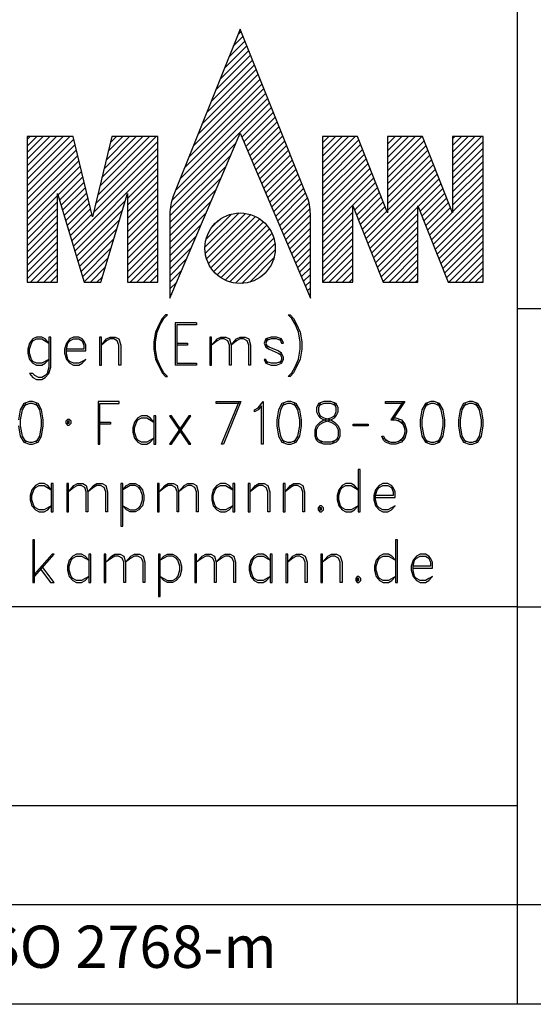
# Model space of a CAD drawing. Units: millimetres. Extents: x 72475 to 89523, y -17579 to -7783.
# Drawn here: x 82105 to 82816, y -17274 to -15912 of the extents above; entities that cross this region are included whole.
import ezdxf

# ---------------------------------------------------------------- set-up
doc = ezdxf.new("R2010")
doc.units = ezdxf.units.MM
for name, color, linetype in [('1', 7, 'Continuous'), ('102', 7, 'Continuous'), ('3', 7, 'Continuous'), ('500', 7, 'Continuous')]:
    doc.layers.add(name, color=color, linetype=linetype)
doc.styles.add('CONVERTER_13', font='txt.shx', dxfattribs={"width": 0.81})
pattern_1 = [(45, (0, 0), (-0.141421356, 0.141421356), [])]

# ---------------------------------------------------------------- blocks, each defined once
blk = doc.blocks.new('_tb_frame_A3QV', base_point=(4659.796, -171.947))
at = {"layer": '1', "color": 7, "linetype": 'Continuous'}
blk.add_line((5054.796, -171.947), (4659.796, -171.947), dxfattribs=at)
blk = doc.blocks.new('Kopf', base_point=(5012.19, -257.095))
at = {"layer": '1', "linetype": 'Continuous'}
h = blk.add_hatch(dxfattribs=at)
h.set_pattern_fill('_USER', color=2, scale=0.2, angle=45, pattern_type=0)
h.set_pattern_definition(pattern_1)
edge = h.paths.add_edge_path()
edge.add_line((4921.755, -122.04), (4918.908, -129.158))
edge.add_arc((4920.796, -129.914), 2.033, 158.1986, 180)
edge.add_line((4918.762, -129.914), (4918.762, -133.496))
edge.add_line((4918.762, -133.496), (4921.755, -126.478))
edge.add_line((4921.755, -126.478), (4924.748, -133.496))
edge.add_line((4924.748, -133.496), (4924.748, -129.914))
edge.add_arc((4922.715, -129.914), 2.033, 0.0003, 21.8011)
edge.add_line((4924.603, -129.158), (4921.755, -122.04))
h = blk.add_hatch(dxfattribs=at)
h.set_pattern_fill('_USER', color=2, scale=0.2, angle=45, pattern_type=0)
h.set_pattern_definition(pattern_1)
h.paths.add_polyline_path([(4914.64, -126.617), (4912.685, -126.617), (4912.685, -132.816), (4913.979, -132.816), (4913.979, -129.04), (4915.112, -132.816), (4915.817, -132.816), (4916.95, -129.04), (4916.95, -132.816), (4918.244, -132.816), (4918.244, -126.617), (4916.289, -126.617), (4915.464, -130.032)])
h = blk.add_hatch(dxfattribs=at)
h.set_pattern_fill('_USER', color=2, scale=0.2, angle=45, pattern_type=0)
h.set_pattern_definition(pattern_1)
h.paths.add_polyline_path([(4926.752, -126.617), (4925.266, -126.617), (4925.266, -132.816), (4926.561, -132.816), (4926.561, -129.57), (4927.847, -132.816), (4929.333, -132.816), (4929.333, -129.57), (4930.619, -132.816), (4932.105, -132.816), (4932.105, -126.617), (4930.811, -126.617), (4930.811, -129.863), (4929.525, -126.617), (4928.039, -126.617), (4928.039, -129.863)])
h = blk.add_hatch(dxfattribs=at)
h.set_pattern_fill('_USER', color=2, scale=0.2, angle=45, pattern_type=0)
h.set_pattern_definition(pattern_1)
edge = h.paths.add_edge_path()
edge.add_arc((4921.755, -131.369), 1.5, 0, 360)
at = {"layer": '1', "color": 7, "linetype": 'Continuous'}
for p, q in [((4933.572, -163.552), (4933.572, -108.552)), ((4933.572, -146.629), (4890.192, -146.629)), ((5020.052, -163.552), (4835.052, -163.552))]:
    blk.add_line(p, q, dxfattribs=at)
at = {"layer": '1', "color": 2, "linetype": 'Continuous'}
for p, q in [((4835.052, -155.091), (4933.572, -155.091)), ((5020.052, -159.321), (4835.052, -159.321))]:
    blk.add_line(p, q, dxfattribs=at)
for centre, start, end in [((4920.796, -129.914), 158.1986, 180), ((4922.715, -129.914), 0.0003, 21.8011)]:
    blk.add_arc(centre, 2.033, start, end, dxfattribs=at)
at = {"layer": '102', "color": 2, "linetype": 'Continuous'}
for p, q in [((4918.431, -134.357), (4918.299, -134.607)), ((4918.365, -134.607), (4918.51, -134.357)), ((4918.576, -134.199), (4918.431, -134.357)), ((4918.51, -134.357), (4918.655, -134.199)), ((4918.655, -134.199), (4918.576, -134.199)), ((4923.808, -134.199), (4923.887, -134.199)), ((4923.952, -134.357), (4923.808, -134.199)), ((4923.887, -134.199), (4924.031, -134.357)), ((4924.097, -134.607), (4923.952, -134.357)), ((4924.031, -134.357), (4924.163, -134.607)), ((4918.155, -134.936), (4918.076, -135.357)), ((4918.299, -134.607), (4918.155, -134.936)), ((4918.155, -135.357), (4918.22, -134.936)), ((4918.22, -134.936), (4918.365, -134.607)), ((4918.993, -134.542), (4918.993, -136.35)), ((4919.891, -134.542), (4918.993, -134.542)), ((4919.062, -134.625), (4919.062, -136.268)), ((4919.891, -134.625), (4919.062, -134.625)), ((4919.891, -134.542), (4919.891, -134.625)), ((4924.242, -134.936), (4924.097, -134.607)), ((4924.163, -134.607), (4924.308, -134.936)), ((4924.308, -135.357), (4924.242, -134.936)), ((4924.308, -134.936), (4924.387, -135.357)), ((4912.929, -135.232), (4912.777, -135.412)), ((4912.86, -135.412), (4912.929, -135.315)), ((4913.081, -135.149), (4912.929, -135.232)), ((4912.929, -135.315), (4913.081, -135.232)), ((4913.302, -135.149), (4913.081, -135.149)), ((4913.081, -135.232), (4913.302, -135.232)), ((4913.454, -135.232), (4913.302, -135.149)), ((4913.302, -135.232), (4913.605, -135.412)), ((4913.605, -135.412), (4913.454, -135.232)), ((4913.605, -135.149), (4913.605, -136.433)), ((4913.688, -135.149), (4913.605, -135.149)), ((4913.688, -136.433), (4913.688, -135.149)), ((4914.503, -135.232), (4914.351, -135.412)), ((4914.42, -135.412), (4914.503, -135.315)), ((4914.655, -135.149), (4914.503, -135.232)), ((4914.503, -135.315), (4914.655, -135.232)), ((4914.876, -135.149), (4914.655, -135.149)), ((4914.655, -135.232), (4914.876, -135.232)), ((4915.027, -135.232), (4914.876, -135.149)), ((4914.876, -135.232), (4915.027, -135.315)), ((4915.096, -135.315), (4915.027, -135.232)), ((4915.027, -135.315), (4915.096, -135.494)), ((4915.179, -135.494), (4915.096, -135.315)), ((4915.759, -135.149), (4915.759, -136.35)), ((4915.842, -135.149), (4915.759, -135.149)), ((4915.842, -136.35), (4915.842, -135.149)), ((4915.842, -135.494), (4916.063, -135.232)), ((4916.063, -135.315), (4915.842, -135.494)), ((4916.063, -135.232), (4916.215, -135.149)), ((4916.215, -135.232), (4916.063, -135.315)), ((4916.215, -135.149), (4916.436, -135.149)), ((4916.367, -135.232), (4916.215, -135.232)), ((4916.518, -135.315), (4916.367, -135.232)), ((4916.436, -135.149), (4916.587, -135.232)), ((4916.587, -135.494), (4916.518, -135.315)), ((4916.587, -135.232), (4916.67, -135.494)), ((4918.076, -135.357), (4918.076, -135.673)), ((4918.155, -135.673), (4918.155, -135.357)), ((4920.47, -135.149), (4920.47, -136.35)), ((4920.539, -135.149), (4920.47, -135.149)), ((4920.539, -136.35), (4920.539, -135.149)), ((4920.539, -135.494), (4920.774, -135.232)), ((4920.774, -135.315), (4920.539, -135.494)), ((4920.774, -135.232), (4920.926, -135.149)), ((4920.926, -135.232), (4920.774, -135.315)), ((4920.926, -135.149), (4921.147, -135.149)), ((4921.078, -135.232), (4920.926, -135.232)), ((4921.23, -135.315), (4921.078, -135.232)), ((4921.147, -135.149), (4921.299, -135.232)), ((4921.299, -135.494), (4921.23, -135.315)), ((4921.299, -135.232), (4921.368, -135.494)), ((4921.368, -135.494), (4921.602, -135.232)), ((4921.602, -135.315), (4921.368, -135.494)), ((4921.602, -135.232), (4921.754, -135.149)), ((4921.754, -135.232), (4921.602, -135.315)), ((4921.754, -135.149), (4921.975, -135.149)), ((4921.906, -135.232), (4921.754, -135.232)), ((4922.058, -135.315), (4921.906, -135.232)), ((4921.975, -135.149), (4922.127, -135.232)), ((4922.127, -135.494), (4922.058, -135.315)), ((4922.127, -135.232), (4922.196, -135.494)), ((4922.845, -135.232), (4922.776, -135.412)), ((4923.08, -135.149), (4922.845, -135.232)), ((4922.928, -135.232), (4922.845, -135.412)), ((4923.08, -135.232), (4922.845, -135.315)), ((4923.301, -135.149), (4923.08, -135.149)), ((4923.301, -135.232), (4923.08, -135.232)), ((4923.521, -135.232), (4923.301, -135.149)), ((4923.521, -135.315), (4923.301, -135.232)), ((4923.452, -135.232), (4923.521, -135.412)), ((4923.604, -135.412), (4923.521, -135.232)), ((4924.308, -135.673), (4924.308, -135.357)), ((4924.387, -135.357), (4924.387, -135.673)), ((4912.777, -135.412), (4912.708, -135.66)), ((4912.708, -135.66), (4912.708, -135.84)), ((4912.777, -135.66), (4912.86, -135.412)), ((4912.777, -135.84), (4912.777, -135.66)), ((4914.351, -135.412), (4914.268, -135.66)), ((4914.268, -135.66), (4914.268, -135.84)), ((4914.351, -135.66), (4914.42, -135.412)), ((4915.096, -135.66), (4914.351, -135.66)), ((4914.351, -135.84), (4914.351, -135.66)), ((4914.351, -135.743), (4915.179, -135.743)), ((4915.096, -135.494), (4915.096, -135.66)), ((4915.179, -135.743), (4915.179, -135.494)), ((4916.587, -136.35), (4916.587, -135.494)), ((4916.67, -135.494), (4916.67, -136.35)), ((4918.076, -135.673), (4918.155, -136.094)), ((4918.22, -136.094), (4918.155, -135.673)), ((4919.062, -135.412), (4919.518, -135.412)), ((4919.518, -135.494), (4919.062, -135.494)), ((4919.518, -135.412), (4919.518, -135.494)), ((4921.299, -136.35), (4921.299, -135.494)), ((4921.368, -135.494), (4921.368, -136.35)), ((4922.127, -136.35), (4922.127, -135.494)), ((4922.196, -135.494), (4922.196, -136.35)), ((4922.776, -135.412), (4922.845, -135.577)), ((4922.845, -135.412), (4922.928, -135.577)), ((4922.997, -135.577), (4922.845, -135.494)), ((4922.845, -135.577), (4922.997, -135.66)), ((4923.37, -135.743), (4922.997, -135.577)), ((4922.997, -135.66), (4923.37, -135.84)), ((4923.521, -135.84), (4923.37, -135.743)), ((4923.521, -135.412), (4923.604, -135.412)), ((4924.242, -136.094), (4924.308, -135.673)), ((4924.387, -135.673), (4924.308, -136.094)), ((4912.708, -135.84), (4912.777, -136.102)), ((4912.86, -136.102), (4912.777, -135.84)), ((4912.777, -136.102), (4912.929, -136.268)), ((4912.929, -136.185), (4912.86, -136.102)), ((4913.081, -136.268), (4912.929, -136.185)), ((4913.605, -136.102), (4913.302, -136.268)), ((4913.454, -136.268), (4913.605, -136.102)), ((4914.268, -135.84), (4914.351, -136.102)), ((4914.42, -136.102), (4914.351, -135.84)), ((4914.351, -136.102), (4914.503, -136.268)), ((4914.503, -136.185), (4914.42, -136.102)), ((4914.655, -136.268), (4914.503, -136.185)), ((4915.027, -136.185), (4914.876, -136.268)), ((4915.179, -136.102), (4915.027, -136.185)), ((4915.027, -136.268), (4915.179, -136.102)), ((4918.155, -136.094), (4918.299, -136.423)), ((4918.365, -136.423), (4918.22, -136.094)), ((4922.776, -136.102), (4922.845, -136.268)), ((4922.845, -136.102), (4922.776, -136.102)), ((4922.928, -136.268), (4922.845, -136.102)), ((4923.08, -136.268), (4922.845, -136.185)), ((4923.521, -136.185), (4923.301, -136.268)), ((4923.37, -135.84), (4923.521, -135.922)), ((4923.452, -135.84), (4923.521, -136.005)), ((4923.521, -136.102), (4923.452, -136.268)), ((4923.604, -136.005), (4923.521, -135.84)), ((4923.521, -136.005), (4923.521, -136.102)), ((4923.521, -136.268), (4923.604, -136.102)), ((4923.604, -136.102), (4923.604, -136.005)), ((4924.097, -136.423), (4924.242, -136.094)), ((4924.308, -136.094), (4924.163, -136.423)), ((4912.929, -136.268), (4913.081, -136.35)), ((4913.302, -136.268), (4913.081, -136.268)), ((4913.081, -136.35), (4913.302, -136.35)), ((4913.302, -136.35), (4913.454, -136.268)), ((4913.605, -136.433), (4913.536, -136.696)), ((4913.605, -136.696), (4913.688, -136.433)), ((4914.503, -136.268), (4914.655, -136.35)), ((4914.876, -136.268), (4914.655, -136.268)), ((4914.655, -136.35), (4914.876, -136.35)), ((4914.876, -136.35), (4915.027, -136.268)), ((4915.759, -136.35), (4915.842, -136.35)), ((4916.67, -136.35), (4916.587, -136.35)), ((4918.299, -136.423), (4918.431, -136.673)), ((4918.51, -136.673), (4918.365, -136.423)), ((4919.891, -136.35), (4918.993, -136.35)), ((4919.062, -136.268), (4919.891, -136.268)), ((4919.891, -136.268), (4919.891, -136.35)), ((4920.47, -136.35), (4920.539, -136.35)), ((4921.368, -136.35), (4921.299, -136.35)), ((4922.196, -136.35), (4922.127, -136.35)), ((4922.845, -136.268), (4923.08, -136.35)), ((4923.301, -136.268), (4923.08, -136.268)), ((4923.08, -136.35), (4923.301, -136.35)), ((4923.301, -136.35), (4923.521, -136.268)), ((4923.952, -136.673), (4924.097, -136.423)), ((4924.163, -136.423), (4924.031, -136.673)), ((4912.929, -136.696), (4912.777, -136.696)), ((4912.777, -136.696), (4912.929, -136.875)), ((4913.012, -136.792), (4912.929, -136.696)), ((4912.929, -136.875), (4913.081, -136.958)), ((4913.164, -136.875), (4913.012, -136.792)), ((4913.081, -136.958), (4913.302, -136.958)), ((4913.302, -136.875), (4913.164, -136.875)), ((4913.454, -136.792), (4913.302, -136.875)), ((4913.302, -136.958), (4913.454, -136.875)), ((4913.536, -136.696), (4913.454, -136.792)), ((4913.454, -136.875), (4913.605, -136.696)), ((4918.431, -136.673), (4918.576, -136.831)), ((4918.655, -136.831), (4918.51, -136.673)), ((4918.576, -136.831), (4918.655, -136.831)), ((4923.808, -136.831), (4923.952, -136.673)), ((4923.887, -136.831), (4923.808, -136.831)), ((4924.031, -136.673), (4923.887, -136.831)), ((4912.387, -138.244), (4912.318, -138.672)), ((4912.539, -137.982), (4912.387, -138.244)), ((4912.47, -138.244), (4912.387, -138.672)), ((4912.622, -137.982), (4912.47, -138.244)), ((4912.774, -137.899), (4912.539, -137.982)), ((4912.774, -137.982), (4912.539, -138.079)), ((4912.912, -137.899), (4912.774, -137.899)), ((4912.912, -137.982), (4912.774, -137.982)), ((4913.146, -137.982), (4912.912, -137.899)), ((4913.146, -138.079), (4912.912, -137.982)), ((4913.215, -138.244), (4913.064, -137.982)), ((4913.298, -138.244), (4913.146, -137.982)), ((4913.298, -138.672), (4913.215, -138.244)), ((4913.367, -138.672), (4913.298, -138.244)), ((4915.704, -137.899), (4915.704, -139.708)), ((4916.602, -137.899), (4915.704, -137.899)), ((4915.773, -137.982), (4916.602, -137.982)), ((4915.773, -139.708), (4915.773, -137.982)), ((4916.602, -137.982), (4916.602, -137.899)), ((4920.737, -137.899), (4921.786, -137.899)), ((4920.737, -137.982), (4920.737, -137.899)), ((4921.717, -137.982), (4920.737, -137.982)), ((4920.958, -139.708), (4921.717, -137.899)), ((4921.786, -137.899), (4921.04, -139.708)), ((4922.366, -138.244), (4922.518, -138.162)), ((4922.366, -138.327), (4922.366, -138.244)), ((4922.518, -138.244), (4922.366, -138.327)), ((4922.518, -138.162), (4922.738, -137.899)), ((4922.669, -138.079), (4922.518, -138.244)), ((4922.669, -139.708), (4922.669, -138.079)), ((4922.738, -137.899), (4922.738, -139.708)), ((4923.387, -138.244), (4923.318, -138.672)), ((4923.539, -137.982), (4923.387, -138.244)), ((4923.47, -138.244), (4923.387, -138.672)), ((4923.622, -137.982), (4923.47, -138.244)), ((4923.774, -137.899), (4923.539, -137.982)), ((4923.774, -137.982), (4923.539, -138.079)), ((4923.912, -137.899), (4923.774, -137.899)), ((4923.912, -137.982), (4923.774, -137.982)), ((4924.147, -137.982), (4923.912, -137.899)), ((4924.147, -138.079), (4923.912, -137.982)), ((4924.216, -138.244), (4924.064, -137.982)), ((4924.298, -138.244), (4924.147, -137.982)), ((4924.298, -138.672), (4924.216, -138.244)), ((4924.368, -138.672), (4924.298, -138.244)), ((4925.099, -137.982), (4925.016, -138.162)), ((4925.016, -138.162), (4925.016, -138.327)), ((4925.32, -137.899), (4925.099, -137.982)), ((4925.32, -137.982), (4925.099, -138.079)), ((4925.168, -137.982), (4925.099, -138.162)), ((4925.099, -138.162), (4925.099, -138.327)), ((4925.624, -137.899), (4925.32, -137.899)), ((4925.624, -137.982), (4925.32, -137.982)), ((4925.845, -137.982), (4925.624, -137.899)), ((4925.845, -138.079), (4925.624, -137.982)), ((4925.845, -138.162), (4925.776, -137.982)), ((4925.928, -138.162), (4925.845, -137.982)), ((4925.845, -138.327), (4925.845, -138.162)), ((4925.928, -138.327), (4925.928, -138.162)), ((4927.95, -137.899), (4928.778, -137.899)), ((4927.95, -137.982), (4927.95, -137.899)), ((4928.696, -137.982), (4927.95, -137.982)), ((4928.696, -137.899), (4928.171, -138.672)), ((4928.778, -137.899), (4928.254, -138.672)), ((4929.496, -138.244), (4929.427, -138.672)), ((4929.648, -137.982), (4929.496, -138.244)), ((4929.579, -138.244), (4929.496, -138.672)), ((4929.731, -137.982), (4929.579, -138.244)), ((4929.883, -137.899), (4929.648, -137.982)), ((4929.883, -137.982), (4929.648, -138.079)), ((4930.021, -137.899), (4929.883, -137.899)), ((4930.021, -137.982), (4929.883, -137.982)), ((4930.256, -137.982), (4930.021, -137.899)), ((4930.256, -138.079), (4930.021, -137.982)), ((4930.325, -138.244), (4930.173, -137.982)), ((4930.408, -138.244), (4930.256, -137.982)), ((4930.408, -138.672), (4930.325, -138.244)), ((4930.477, -138.672), (4930.408, -138.244)), ((4931.125, -138.244), (4931.056, -138.672)), ((4931.277, -137.982), (4931.125, -138.244)), ((4931.208, -138.244), (4931.125, -138.672)), ((4931.36, -137.982), (4931.208, -138.244)), ((4931.512, -137.899), (4931.277, -137.982)), ((4931.512, -137.982), (4931.277, -138.079)), ((4931.65, -137.899), (4931.512, -137.899)), ((4931.65, -137.982), (4931.512, -137.982)), ((4931.885, -137.982), (4931.65, -137.899)), ((4931.885, -138.079), (4931.65, -137.982)), ((4931.954, -138.244), (4931.802, -137.982)), ((4932.037, -138.244), (4931.885, -137.982)), ((4932.037, -138.672), (4931.954, -138.244)), ((4932.106, -138.672), (4932.037, -138.244)), ((4912.387, -138.672), (4912.387, -138.935)), ((4913.298, -138.935), (4913.298, -138.672)), ((4913.367, -138.935), (4913.367, -138.672)), ((4914.403, -138.654), (4914.334, -138.737)), ((4914.472, -138.654), (4914.403, -138.654)), ((4914.555, -138.737), (4914.472, -138.654)), ((4917.403, -138.59), (4917.251, -138.769)), ((4917.334, -138.769), (4917.403, -138.672)), ((4917.554, -138.507), (4917.403, -138.59)), ((4917.403, -138.672), (4917.554, -138.59)), ((4917.775, -138.507), (4917.554, -138.507)), ((4917.554, -138.59), (4917.775, -138.59)), ((4917.927, -138.59), (4917.775, -138.507)), ((4917.775, -138.59), (4918.079, -138.769)), ((4918.079, -138.769), (4917.927, -138.59)), ((4918.079, -138.507), (4918.079, -139.708)), ((4918.162, -138.507), (4918.079, -138.507)), ((4918.162, -139.708), (4918.162, -138.507)), ((4919.57, -138.507), (4918.742, -139.708)), ((4918.742, -138.507), (4919.57, -139.708)), ((4918.825, -138.507), (4918.742, -138.507)), ((4918.825, -139.708), (4919.653, -138.507)), ((4919.653, -139.708), (4918.825, -138.507)), ((4919.653, -138.507), (4919.57, -138.507)), ((4923.318, -138.672), (4923.318, -138.935)), ((4923.387, -138.672), (4923.387, -138.935)), ((4924.298, -138.935), (4924.298, -138.672)), ((4924.368, -138.935), (4924.368, -138.672)), ((4925.016, -138.327), (4925.099, -138.507)), ((4925.099, -138.327), (4925.168, -138.507)), ((4925.099, -138.507), (4925.168, -138.59)), ((4925.168, -138.507), (4925.32, -138.59)), ((4925.168, -138.59), (4925.32, -138.672)), ((4925.168, -138.769), (4925.32, -138.672)), ((4925.32, -138.672), (4925.624, -138.59)), ((4925.32, -138.59), (4925.624, -138.672)), ((4925.32, -138.769), (4925.624, -138.672)), ((4925.32, -138.672), (4925.624, -138.769)), ((4925.624, -138.59), (4925.776, -138.507)), ((4925.624, -138.672), (4925.776, -138.59)), ((4925.624, -138.672), (4925.776, -138.769)), ((4925.776, -138.507), (4925.845, -138.327)), ((4925.776, -138.59), (4925.845, -138.507)), ((4925.845, -138.507), (4925.928, -138.327)), ((4928.171, -138.672), (4928.392, -138.672)), ((4928.254, -138.59), (4928.392, -138.59)), ((4928.392, -138.59), (4928.627, -138.672)), ((4928.392, -138.672), (4928.627, -138.769)), ((4928.475, -138.672), (4928.696, -138.852)), ((4928.627, -138.672), (4928.778, -138.852)), ((4929.427, -138.672), (4929.427, -138.935)), ((4929.496, -138.672), (4929.496, -138.935)), ((4930.408, -138.935), (4930.408, -138.672)), ((4930.477, -138.935), (4930.477, -138.672)), ((4931.056, -138.672), (4931.056, -138.935)), ((4931.125, -138.672), (4931.125, -138.935)), ((4932.037, -138.935), (4932.037, -138.672)), ((4932.106, -138.935), (4932.106, -138.672)), ((4912.318, -138.935), (4912.387, -139.363)), ((4912.387, -138.935), (4912.47, -139.363)), ((4913.215, -139.363), (4913.298, -138.935)), ((4913.298, -139.363), (4913.367, -138.935)), ((4914.334, -138.737), (4914.334, -138.82)), ((4914.334, -138.82), (4914.403, -138.903)), ((4914.472, -138.737), (4914.403, -138.737)), ((4914.403, -138.737), (4914.403, -138.82)), ((4914.403, -138.82), (4914.472, -138.82)), ((4914.403, -138.903), (4914.472, -138.903)), ((4914.472, -138.82), (4914.472, -138.737)), ((4914.472, -138.903), (4914.555, -138.82)), ((4914.555, -138.82), (4914.555, -138.737)), ((4915.773, -138.769), (4916.229, -138.769)), ((4916.229, -138.852), (4915.773, -138.852)), ((4916.229, -138.769), (4916.229, -138.852)), ((4917.251, -138.769), (4917.182, -139.017)), ((4917.182, -139.017), (4917.182, -139.197)), ((4917.251, -139.017), (4917.334, -138.769)), ((4917.251, -139.197), (4917.251, -139.017)), ((4923.318, -138.935), (4923.387, -139.363)), ((4923.387, -138.935), (4923.47, -139.363)), ((4924.216, -139.363), (4924.298, -138.935)), ((4924.298, -139.363), (4924.368, -138.935)), ((4924.947, -139.1), (4925.016, -138.935)), ((4924.947, -139.363), (4924.947, -139.1)), ((4925.016, -138.935), (4925.168, -138.769)), ((4925.016, -139.1), (4925.099, -138.935)), ((4925.016, -139.363), (4925.016, -139.1)), ((4925.099, -138.935), (4925.168, -138.852)), ((4925.168, -138.852), (4925.32, -138.769)), ((4925.624, -138.769), (4925.776, -138.852)), ((4925.776, -138.769), (4925.928, -138.935)), ((4925.776, -138.852), (4925.845, -138.935)), ((4925.845, -138.935), (4925.928, -139.1)), ((4925.928, -138.935), (4925.997, -139.1)), ((4925.928, -139.1), (4925.928, -139.363)), ((4925.997, -139.1), (4925.997, -139.363)), ((4926.576, -138.852), (4927.218, -138.852)), ((4926.576, -138.935), (4926.576, -138.852)), ((4927.218, -138.935), (4926.576, -138.935)), ((4927.218, -138.852), (4927.218, -138.935)), ((4928.627, -138.769), (4928.778, -139.017)), ((4928.696, -138.852), (4928.778, -139.1)), ((4928.778, -138.852), (4928.847, -139.1)), ((4928.778, -139.1), (4928.778, -139.197)), ((4928.847, -139.1), (4928.847, -139.197)), ((4929.427, -138.935), (4929.496, -139.363)), ((4929.496, -138.935), (4929.579, -139.363)), ((4930.325, -139.363), (4930.408, -138.935)), ((4930.408, -139.363), (4930.477, -138.935)), ((4931.056, -138.935), (4931.125, -139.363)), ((4931.125, -138.935), (4931.208, -139.363)), ((4931.954, -139.363), (4932.037, -138.935)), ((4932.037, -139.363), (4932.106, -138.935)), ((4912.387, -139.363), (4912.539, -139.625)), ((4912.47, -139.363), (4912.622, -139.625)), ((4912.539, -139.542), (4912.774, -139.625)), ((4912.912, -139.625), (4913.146, -139.542)), ((4913.064, -139.625), (4913.215, -139.363)), ((4913.146, -139.625), (4913.298, -139.363)), ((4917.182, -139.197), (4917.251, -139.459)), ((4917.334, -139.459), (4917.251, -139.197)), ((4917.251, -139.459), (4917.403, -139.625)), ((4917.403, -139.542), (4917.334, -139.459)), ((4917.554, -139.625), (4917.403, -139.542)), ((4918.079, -139.459), (4917.775, -139.625)), ((4917.927, -139.625), (4918.079, -139.459)), ((4923.387, -139.363), (4923.539, -139.625)), ((4923.47, -139.363), (4923.622, -139.625)), ((4923.539, -139.542), (4923.774, -139.625)), ((4923.912, -139.625), (4924.147, -139.542)), ((4924.064, -139.625), (4924.216, -139.363)), ((4924.147, -139.625), (4924.298, -139.363)), ((4925.016, -139.542), (4924.947, -139.363)), ((4925.099, -139.542), (4925.016, -139.363)), ((4925.016, -139.459), (4925.251, -139.625)), ((4925.099, -139.625), (4925.016, -139.542)), ((4925.32, -139.625), (4925.099, -139.542)), ((4925.845, -139.542), (4925.624, -139.625)), ((4925.693, -139.625), (4925.928, -139.459)), ((4925.928, -139.363), (4925.845, -139.542)), ((4925.928, -139.542), (4925.845, -139.625)), ((4925.997, -139.363), (4925.928, -139.542)), ((4927.798, -139.363), (4927.867, -139.363)), ((4927.867, -139.542), (4927.798, -139.363)), ((4927.867, -139.363), (4927.95, -139.542)), ((4928.102, -139.625), (4927.867, -139.459)), ((4927.95, -139.625), (4927.867, -139.542)), ((4927.95, -139.542), (4928.171, -139.625)), ((4928.392, -139.625), (4928.627, -139.542)), ((4928.696, -139.459), (4928.475, -139.625)), ((4928.627, -139.542), (4928.778, -139.28)), ((4928.778, -139.459), (4928.627, -139.625)), ((4928.778, -139.197), (4928.696, -139.459)), ((4928.847, -139.197), (4928.778, -139.459)), ((4929.496, -139.363), (4929.648, -139.625)), ((4929.579, -139.363), (4929.731, -139.625)), ((4929.648, -139.542), (4929.883, -139.625)), ((4930.021, -139.625), (4930.256, -139.542)), ((4930.173, -139.625), (4930.325, -139.363)), ((4930.256, -139.625), (4930.408, -139.363)), ((4931.125, -139.363), (4931.277, -139.625)), ((4931.208, -139.363), (4931.36, -139.625)), ((4931.277, -139.542), (4931.512, -139.625)), ((4931.65, -139.625), (4931.885, -139.542)), ((4931.802, -139.625), (4931.954, -139.363)), ((4931.885, -139.625), (4932.037, -139.363)), ((4912.539, -139.625), (4912.774, -139.708)), ((4912.774, -139.625), (4912.912, -139.625)), ((4912.774, -139.708), (4912.912, -139.708)), ((4912.912, -139.708), (4913.146, -139.625)), ((4915.704, -139.708), (4915.773, -139.708)), ((4917.403, -139.625), (4917.554, -139.708)), ((4917.775, -139.625), (4917.554, -139.625)), ((4917.554, -139.708), (4917.775, -139.708)), ((4917.775, -139.708), (4917.927, -139.625)), ((4918.079, -139.708), (4918.162, -139.708)), ((4918.742, -139.708), (4918.825, -139.708)), ((4919.57, -139.708), (4919.653, -139.708)), ((4921.04, -139.708), (4920.958, -139.708)), ((4922.738, -139.708), (4922.669, -139.708)), ((4923.539, -139.625), (4923.774, -139.708)), ((4923.774, -139.625), (4923.912, -139.625)), ((4923.774, -139.708), (4923.912, -139.708)), ((4923.912, -139.708), (4924.147, -139.625)), ((4925.32, -139.708), (4925.099, -139.625)), ((4925.624, -139.625), (4925.32, -139.625)), ((4925.624, -139.708), (4925.32, -139.708)), ((4925.845, -139.625), (4925.624, -139.708)), ((4928.171, -139.708), (4927.95, -139.625)), ((4928.171, -139.625), (4928.392, -139.625)), ((4928.392, -139.708), (4928.171, -139.708)), ((4928.627, -139.625), (4928.392, -139.708)), ((4929.648, -139.625), (4929.883, -139.708)), ((4929.883, -139.625), (4930.021, -139.625)), ((4929.883, -139.708), (4930.021, -139.708)), ((4930.021, -139.708), (4930.256, -139.625)), ((4931.277, -139.625), (4931.512, -139.708)), ((4931.512, -139.625), (4931.65, -139.625)), ((4931.512, -139.708), (4931.65, -139.708)), ((4931.65, -139.708), (4931.885, -139.625)), ((4926.783, -140.781), (4926.783, -142.589)), ((4926.866, -140.781), (4926.783, -140.781)), ((4926.866, -142.589), (4926.866, -140.781)), ((4912.881, -141.65), (4912.812, -141.899)), ((4913.033, -141.471), (4912.881, -141.65)), ((4912.881, -141.899), (4912.964, -141.65)), ((4912.964, -141.65), (4913.033, -141.554)), ((4913.185, -141.388), (4913.033, -141.471)), ((4913.033, -141.554), (4913.185, -141.471)), ((4913.406, -141.388), (4913.185, -141.388)), ((4913.185, -141.471), (4913.406, -141.471)), ((4913.557, -141.471), (4913.406, -141.388)), ((4913.406, -141.471), (4913.709, -141.65)), ((4913.709, -141.65), (4913.557, -141.471)), ((4913.709, -141.388), (4913.709, -142.589)), ((4913.792, -141.388), (4913.709, -141.388)), ((4913.792, -142.589), (4913.792, -141.388)), ((4914.372, -141.388), (4914.372, -142.589)), ((4914.441, -141.388), (4914.372, -141.388)), ((4914.441, -142.589), (4914.441, -141.388)), ((4914.441, -141.733), (4914.676, -141.471)), ((4914.676, -141.554), (4914.441, -141.733)), ((4914.676, -141.471), (4914.828, -141.388)), ((4914.828, -141.471), (4914.676, -141.554)), ((4914.828, -141.388), (4915.048, -141.388)), ((4914.979, -141.471), (4914.828, -141.471)), ((4915.131, -141.554), (4914.979, -141.471)), ((4915.048, -141.388), (4915.2, -141.471)), ((4915.2, -141.733), (4915.131, -141.554)), ((4915.2, -141.471), (4915.269, -141.733)), ((4915.269, -141.733), (4915.504, -141.471)), ((4915.504, -141.554), (4915.269, -141.733)), ((4915.504, -141.471), (4915.656, -141.388)), ((4915.656, -141.471), (4915.504, -141.554)), ((4915.656, -141.388), (4915.877, -141.388)), ((4915.808, -141.471), (4915.656, -141.471)), ((4915.96, -141.554), (4915.808, -141.471)), ((4915.877, -141.388), (4916.029, -141.471)), ((4916.029, -141.733), (4915.96, -141.554)), ((4916.029, -141.471), (4916.098, -141.733)), ((4916.678, -141.388), (4916.678, -143.197)), ((4916.76, -141.388), (4916.678, -141.388)), ((4916.76, -143.197), (4916.76, -141.388)), ((4916.76, -141.65), (4916.912, -141.471)), ((4917.064, -141.471), (4916.76, -141.65)), ((4916.912, -141.471), (4917.064, -141.388)), ((4917.064, -141.388), (4917.285, -141.388)), ((4917.285, -141.471), (4917.064, -141.471)), ((4917.285, -141.388), (4917.437, -141.471)), ((4917.437, -141.554), (4917.285, -141.471)), ((4917.437, -141.471), (4917.589, -141.65)), ((4917.506, -141.65), (4917.437, -141.554)), ((4917.589, -141.899), (4917.506, -141.65)), ((4917.589, -141.65), (4917.658, -141.899)), ((4918.238, -141.388), (4918.238, -142.589)), ((4918.307, -141.388), (4918.238, -141.388)), ((4918.307, -142.589), (4918.307, -141.388)), ((4918.307, -141.733), (4918.541, -141.471)), ((4918.541, -141.554), (4918.307, -141.733)), ((4918.541, -141.471), (4918.693, -141.388)), ((4918.693, -141.471), (4918.541, -141.554)), ((4918.693, -141.388), (4918.914, -141.388)), ((4918.845, -141.471), (4918.693, -141.471)), ((4918.997, -141.554), (4918.845, -141.471)), ((4918.914, -141.388), (4919.066, -141.471)), ((4919.066, -141.733), (4918.997, -141.554)), ((4919.066, -141.471), (4919.135, -141.733)), ((4919.135, -141.733), (4919.37, -141.471)), ((4919.37, -141.554), (4919.135, -141.733)), ((4919.37, -141.471), (4919.521, -141.388)), ((4919.521, -141.471), (4919.37, -141.554)), ((4919.521, -141.388), (4919.742, -141.388)), ((4919.673, -141.471), (4919.521, -141.471)), ((4919.825, -141.554), (4919.673, -141.471)), ((4919.742, -141.388), (4919.894, -141.471)), ((4919.894, -141.733), (4919.825, -141.554)), ((4919.894, -141.471), (4919.963, -141.733)), ((4920.612, -141.65), (4920.543, -141.899)), ((4920.764, -141.471), (4920.612, -141.65)), ((4920.612, -141.899), (4920.695, -141.65)), ((4920.695, -141.65), (4920.764, -141.554)), ((4920.916, -141.388), (4920.764, -141.471)), ((4920.764, -141.554), (4920.916, -141.471)), ((4921.137, -141.388), (4920.916, -141.388)), ((4920.916, -141.471), (4921.137, -141.471)), ((4921.289, -141.471), (4921.137, -141.388)), ((4921.137, -141.471), (4921.44, -141.65)), ((4921.44, -141.65), (4921.289, -141.471)), ((4921.44, -141.388), (4921.44, -142.589)), ((4921.523, -141.388), (4921.44, -141.388)), ((4921.523, -142.589), (4921.523, -141.388)), ((4922.103, -141.388), (4922.103, -142.589)), ((4922.186, -141.388), (4922.103, -141.388)), ((4922.186, -142.589), (4922.186, -141.388)), ((4922.186, -141.733), (4922.407, -141.471)), ((4922.407, -141.554), (4922.186, -141.733)), ((4922.407, -141.471), (4922.559, -141.388)), ((4922.559, -141.471), (4922.407, -141.554)), ((4922.559, -141.388), (4922.78, -141.388)), ((4922.711, -141.471), (4922.559, -141.471)), ((4922.862, -141.554), (4922.711, -141.471)), ((4922.78, -141.388), (4922.931, -141.471)), ((4922.931, -141.733), (4922.862, -141.554)), ((4922.931, -141.471), (4923.014, -141.733)), ((4923.594, -141.388), (4923.594, -142.589)), ((4923.677, -141.388), (4923.594, -141.388)), ((4923.677, -142.589), (4923.677, -141.388)), ((4923.677, -141.733), (4923.898, -141.471)), ((4923.898, -141.554), (4923.677, -141.733)), ((4923.898, -141.471), (4924.05, -141.388)), ((4924.05, -141.471), (4923.898, -141.554)), ((4924.05, -141.388), (4924.271, -141.388)), ((4924.202, -141.471), (4924.05, -141.471)), ((4924.353, -141.554), (4924.202, -141.471)), ((4924.271, -141.388), (4924.423, -141.471)), ((4924.423, -141.733), (4924.353, -141.554)), ((4924.423, -141.471), (4924.505, -141.733)), ((4925.955, -141.65), (4925.886, -141.899)), ((4926.107, -141.471), (4925.955, -141.65)), ((4925.955, -141.899), (4926.038, -141.65)), ((4926.038, -141.65), (4926.107, -141.554)), ((4926.259, -141.388), (4926.107, -141.471)), ((4926.107, -141.554), (4926.259, -141.471)), ((4926.48, -141.388), (4926.259, -141.388)), ((4926.259, -141.471), (4926.48, -141.471)), ((4926.631, -141.471), (4926.48, -141.388)), ((4926.48, -141.471), (4926.783, -141.65)), ((4926.783, -141.65), (4926.631, -141.471)), ((4927.529, -141.65), (4927.446, -141.899)), ((4927.681, -141.471), (4927.529, -141.65)), ((4927.529, -141.899), (4927.598, -141.65)), ((4927.598, -141.65), (4927.681, -141.554)), ((4927.833, -141.388), (4927.681, -141.471)), ((4927.681, -141.554), (4927.833, -141.471)), ((4928.053, -141.388), (4927.833, -141.388)), ((4927.833, -141.471), (4928.053, -141.471)), ((4928.205, -141.471), (4928.053, -141.388)), ((4928.053, -141.471), (4928.205, -141.554)), ((4928.274, -141.554), (4928.205, -141.471)), ((4928.205, -141.554), (4928.274, -141.733)), ((4928.357, -141.733), (4928.274, -141.554)), ((4912.812, -141.899), (4912.812, -142.078)), ((4912.881, -142.078), (4912.881, -141.899)), ((4915.2, -142.589), (4915.2, -141.733)), ((4915.269, -141.733), (4915.269, -142.589)), ((4916.029, -142.589), (4916.029, -141.733)), ((4916.098, -141.733), (4916.098, -142.589)), ((4917.589, -142.078), (4917.589, -141.899)), ((4917.658, -141.899), (4917.658, -142.078)), ((4919.066, -142.589), (4919.066, -141.733)), ((4919.135, -141.733), (4919.135, -142.589)), ((4919.894, -142.589), (4919.894, -141.733)), ((4919.963, -141.733), (4919.963, -142.589)), ((4920.543, -141.899), (4920.543, -142.078)), ((4920.612, -142.078), (4920.612, -141.899)), ((4922.931, -142.589), (4922.931, -141.733)), ((4923.014, -141.733), (4923.014, -142.589)), ((4924.423, -142.589), (4924.423, -141.733)), ((4924.505, -141.733), (4924.505, -142.589)), ((4925.886, -141.899), (4925.886, -142.078)), ((4925.955, -142.078), (4925.955, -141.899)), ((4927.446, -141.899), (4927.446, -142.078)), ((4928.274, -141.899), (4927.529, -141.899)), ((4927.529, -142.078), (4927.529, -141.899)), ((4927.529, -141.982), (4928.357, -141.982)), ((4928.274, -141.733), (4928.274, -141.899)), ((4928.357, -141.982), (4928.357, -141.733)), ((4912.812, -142.078), (4912.881, -142.341)), ((4912.964, -142.341), (4912.881, -142.078)), ((4912.881, -142.341), (4913.033, -142.506)), ((4913.033, -142.424), (4912.964, -142.341)), ((4913.185, -142.506), (4913.033, -142.424)), ((4913.709, -142.341), (4913.406, -142.506)), ((4913.557, -142.506), (4913.709, -142.341)), ((4916.912, -142.506), (4916.76, -142.341)), ((4916.76, -142.341), (4917.064, -142.506)), ((4917.285, -142.506), (4917.437, -142.424)), ((4917.589, -142.341), (4917.437, -142.506)), ((4917.437, -142.424), (4917.506, -142.341)), ((4917.506, -142.341), (4917.589, -142.078)), ((4917.658, -142.078), (4917.589, -142.341)), ((4920.543, -142.078), (4920.612, -142.341)), ((4920.695, -142.341), (4920.612, -142.078)), ((4920.612, -142.341), (4920.764, -142.506)), ((4920.764, -142.424), (4920.695, -142.341)), ((4920.916, -142.506), (4920.764, -142.424)), ((4921.44, -142.341), (4921.137, -142.506)), ((4921.289, -142.506), (4921.44, -142.341)), ((4925.154, -142.341), (4925.085, -142.424)), ((4925.085, -142.424), (4925.085, -142.506)), ((4925.223, -142.341), (4925.154, -142.341)), ((4925.223, -142.424), (4925.154, -142.424)), ((4925.154, -142.424), (4925.154, -142.506)), ((4925.306, -142.424), (4925.223, -142.341)), ((4925.223, -142.506), (4925.223, -142.424)), ((4925.306, -142.506), (4925.306, -142.424)), ((4925.886, -142.078), (4925.955, -142.341)), ((4926.038, -142.341), (4925.955, -142.078)), ((4925.955, -142.341), (4926.107, -142.506)), ((4926.107, -142.424), (4926.038, -142.341)), ((4926.259, -142.506), (4926.107, -142.424)), ((4926.783, -142.341), (4926.48, -142.506)), ((4926.631, -142.506), (4926.783, -142.341)), ((4927.446, -142.078), (4927.529, -142.341)), ((4927.598, -142.341), (4927.529, -142.078)), ((4927.529, -142.341), (4927.681, -142.506)), ((4927.681, -142.424), (4927.598, -142.341)), ((4927.833, -142.506), (4927.681, -142.424)), ((4928.205, -142.424), (4928.053, -142.506)), ((4928.357, -142.341), (4928.205, -142.424)), ((4928.205, -142.506), (4928.357, -142.341)), ((4913.033, -142.506), (4913.185, -142.589)), ((4913.406, -142.506), (4913.185, -142.506)), ((4913.185, -142.589), (4913.406, -142.589)), ((4913.406, -142.589), (4913.557, -142.506)), ((4913.709, -142.589), (4913.792, -142.589)), ((4914.372, -142.589), (4914.441, -142.589)), ((4915.269, -142.589), (4915.2, -142.589)), ((4916.098, -142.589), (4916.029, -142.589)), ((4917.064, -142.589), (4916.912, -142.506)), ((4917.064, -142.506), (4917.285, -142.506)), ((4917.285, -142.589), (4917.064, -142.589)), ((4917.437, -142.506), (4917.285, -142.589)), ((4918.238, -142.589), (4918.307, -142.589)), ((4919.135, -142.589), (4919.066, -142.589)), ((4919.963, -142.589), (4919.894, -142.589)), ((4920.764, -142.506), (4920.916, -142.589)), ((4921.137, -142.506), (4920.916, -142.506)), ((4920.916, -142.589), (4921.137, -142.589)), ((4921.137, -142.589), (4921.289, -142.506)), ((4921.44, -142.589), (4921.523, -142.589)), ((4922.103, -142.589), (4922.186, -142.589)), ((4923.014, -142.589), (4922.931, -142.589)), ((4923.594, -142.589), (4923.677, -142.589)), ((4924.505, -142.589), (4924.423, -142.589)), ((4925.085, -142.506), (4925.154, -142.589)), ((4925.154, -142.506), (4925.223, -142.506)), ((4925.154, -142.589), (4925.223, -142.589)), ((4925.223, -142.589), (4925.306, -142.506)), ((4926.107, -142.506), (4926.259, -142.589)), ((4926.48, -142.506), (4926.259, -142.506)), ((4926.259, -142.589), (4926.48, -142.589)), ((4926.48, -142.589), (4926.631, -142.506)), ((4926.783, -142.589), (4926.866, -142.589)), ((4927.681, -142.506), (4927.833, -142.589)), ((4928.053, -142.506), (4927.833, -142.506)), ((4927.833, -142.589), (4928.053, -142.589)), ((4928.053, -142.589), (4928.205, -142.506)), ((4916.678, -143.197), (4916.76, -143.197)), ((4912.915, -143.782), (4912.915, -145.591)), ((4912.998, -143.782), (4912.915, -143.782)), ((4912.998, -145.591), (4912.998, -143.782)), ((4928.378, -143.782), (4928.378, -145.591)), ((4928.461, -143.782), (4928.378, -143.782)), ((4928.461, -145.591), (4928.461, -143.782)), ((4913.744, -144.39), (4912.998, -145.246)), ((4912.998, -145.343), (4913.827, -144.39)), ((4913.827, -144.39), (4913.744, -144.39)), ((4914.627, -144.473), (4914.475, -144.652)), ((4914.558, -144.652), (4914.627, -144.556)), ((4914.779, -144.39), (4914.627, -144.473)), ((4914.627, -144.556), (4914.779, -144.473)), ((4915, -144.39), (4914.779, -144.39)), ((4914.779, -144.473), (4915, -144.473)), ((4915.152, -144.473), (4915, -144.39)), ((4915, -144.473), (4915.304, -144.652)), ((4915.304, -144.652), (4915.152, -144.473)), ((4915.304, -144.39), (4915.304, -145.591)), ((4915.387, -144.39), (4915.304, -144.39)), ((4915.387, -145.591), (4915.387, -144.39)), ((4915.967, -144.39), (4915.967, -145.591)), ((4916.036, -144.39), (4915.967, -144.39)), ((4916.036, -145.591), (4916.036, -144.39)), ((4916.036, -144.735), (4916.27, -144.473)), ((4916.27, -144.556), (4916.036, -144.735)), ((4916.27, -144.473), (4916.422, -144.39)), ((4916.422, -144.473), (4916.27, -144.556)), ((4916.422, -144.39), (4916.643, -144.39)), ((4916.574, -144.473), (4916.422, -144.473)), ((4916.726, -144.556), (4916.574, -144.473)), ((4916.643, -144.39), (4916.795, -144.473)), ((4916.795, -144.735), (4916.726, -144.556)), ((4916.795, -144.473), (4916.864, -144.735)), ((4916.864, -144.735), (4917.099, -144.473)), ((4917.099, -144.556), (4916.864, -144.735)), ((4917.099, -144.473), (4917.25, -144.39)), ((4917.25, -144.473), (4917.099, -144.556)), ((4917.25, -144.39), (4917.471, -144.39)), ((4917.402, -144.473), (4917.25, -144.473)), ((4917.554, -144.556), (4917.402, -144.473)), ((4917.471, -144.39), (4917.623, -144.473)), ((4917.623, -144.735), (4917.554, -144.556)), ((4917.623, -144.473), (4917.692, -144.735)), ((4918.272, -144.39), (4918.272, -146.198)), ((4918.355, -144.39), (4918.272, -144.39)), ((4918.355, -146.198), (4918.355, -144.39)), ((4918.355, -144.652), (4918.507, -144.473)), ((4918.659, -144.473), (4918.355, -144.652)), ((4918.507, -144.473), (4918.659, -144.39)), ((4918.659, -144.39), (4918.88, -144.39)), ((4918.88, -144.473), (4918.659, -144.473)), ((4918.88, -144.39), (4919.031, -144.473)), ((4919.031, -144.556), (4918.88, -144.473)), ((4919.031, -144.473), (4919.183, -144.652)), ((4919.1, -144.652), (4919.031, -144.556)), ((4919.832, -144.39), (4919.832, -145.591)), ((4919.901, -144.39), (4919.832, -144.39)), ((4919.901, -145.591), (4919.901, -144.39)), ((4919.901, -144.735), (4920.136, -144.473)), ((4920.136, -144.556), (4919.901, -144.735)), ((4920.136, -144.473), (4920.288, -144.39)), ((4920.288, -144.473), (4920.136, -144.556)), ((4920.288, -144.39), (4920.509, -144.39)), ((4920.44, -144.473), (4920.288, -144.473)), ((4920.591, -144.556), (4920.44, -144.473)), ((4920.509, -144.39), (4920.66, -144.473)), ((4920.66, -144.735), (4920.591, -144.556)), ((4920.66, -144.473), (4920.729, -144.735)), ((4920.729, -144.735), (4920.964, -144.473)), ((4920.964, -144.556), (4920.729, -144.735)), ((4920.964, -144.473), (4921.116, -144.39)), ((4921.116, -144.473), (4920.964, -144.556)), ((4921.116, -144.39), (4921.337, -144.39)), ((4921.268, -144.473), (4921.116, -144.473)), ((4921.42, -144.556), (4921.268, -144.473)), ((4921.337, -144.39), (4921.489, -144.473)), ((4921.489, -144.735), (4921.42, -144.556)), ((4921.489, -144.473), (4921.558, -144.735)), ((4922.359, -144.473), (4922.207, -144.652)), ((4922.29, -144.652), (4922.359, -144.556)), ((4922.51, -144.39), (4922.359, -144.473)), ((4922.359, -144.556), (4922.51, -144.473)), ((4922.731, -144.39), (4922.51, -144.39)), ((4922.51, -144.473), (4922.731, -144.473)), ((4922.883, -144.473), (4922.731, -144.39)), ((4922.731, -144.473), (4923.035, -144.652)), ((4923.035, -144.652), (4922.883, -144.473)), ((4923.035, -144.39), (4923.035, -145.591)), ((4923.118, -144.39), (4923.035, -144.39)), ((4923.118, -145.591), (4923.118, -144.39)), ((4923.698, -144.39), (4923.698, -145.591)), ((4923.781, -144.39), (4923.698, -144.39)), ((4923.781, -145.591), (4923.781, -144.39)), ((4923.781, -144.735), (4924.001, -144.473)), ((4924.001, -144.556), (4923.781, -144.735)), ((4924.001, -144.473), (4924.153, -144.39)), ((4924.153, -144.473), (4924.001, -144.556)), ((4924.153, -144.39), (4924.374, -144.39)), ((4924.305, -144.473), (4924.153, -144.473)), ((4924.457, -144.556), (4924.305, -144.473)), ((4924.374, -144.39), (4924.526, -144.473)), ((4924.526, -144.735), (4924.457, -144.556)), ((4924.526, -144.473), (4924.609, -144.735)), ((4925.189, -144.39), (4925.189, -145.591)), ((4925.272, -144.39), (4925.189, -144.39)), ((4925.272, -145.591), (4925.272, -144.39)), ((4925.272, -144.735), (4925.492, -144.473)), ((4925.492, -144.556), (4925.272, -144.735)), ((4925.492, -144.473), (4925.644, -144.39)), ((4925.644, -144.473), (4925.492, -144.556)), ((4925.644, -144.39), (4925.865, -144.39)), ((4925.796, -144.473), (4925.644, -144.473)), ((4925.948, -144.556), (4925.796, -144.473)), ((4925.865, -144.39), (4926.017, -144.473)), ((4926.017, -144.735), (4925.948, -144.556)), ((4926.017, -144.473), (4926.1, -144.735)), ((4927.701, -144.473), (4927.549, -144.652)), ((4927.632, -144.652), (4927.701, -144.556)), ((4927.853, -144.39), (4927.701, -144.473)), ((4927.701, -144.556), (4927.853, -144.473)), ((4928.074, -144.39), (4927.853, -144.39)), ((4927.853, -144.473), (4928.074, -144.473)), ((4928.226, -144.473), (4928.074, -144.39)), ((4928.074, -144.473), (4928.378, -144.652)), ((4928.378, -144.652), (4928.226, -144.473)), ((4929.275, -144.473), (4929.123, -144.652)), ((4929.192, -144.652), (4929.275, -144.556)), ((4929.427, -144.39), (4929.275, -144.473)), ((4929.275, -144.556), (4929.427, -144.473)), ((4929.648, -144.39), (4929.427, -144.39)), ((4929.427, -144.473), (4929.648, -144.473)), ((4929.8, -144.473), (4929.648, -144.39)), ((4929.648, -144.473), (4929.8, -144.556)), ((4929.869, -144.556), (4929.8, -144.473)), ((4929.8, -144.556), (4929.869, -144.735)), ((4929.952, -144.735), (4929.869, -144.556)), ((4913.219, -144.984), (4913.675, -145.591)), ((4913.827, -145.591), (4913.302, -144.901)), ((4914.475, -144.652), (4914.406, -144.901)), ((4914.406, -144.901), (4914.406, -145.08)), ((4914.475, -144.901), (4914.558, -144.652)), ((4914.475, -145.08), (4914.475, -144.901)), ((4916.795, -145.591), (4916.795, -144.735)), ((4916.864, -144.735), (4916.864, -145.591)), ((4917.623, -145.591), (4917.623, -144.735)), ((4917.692, -144.735), (4917.692, -145.591)), ((4919.183, -144.901), (4919.1, -144.652)), ((4919.183, -144.652), (4919.252, -144.901)), ((4919.183, -145.08), (4919.183, -144.901)), ((4919.252, -144.901), (4919.252, -145.08)), ((4920.66, -145.591), (4920.66, -144.735)), ((4920.729, -144.735), (4920.729, -145.591)), ((4921.489, -145.591), (4921.489, -144.735)), ((4921.558, -144.735), (4921.558, -145.591)), ((4922.207, -144.652), (4922.138, -144.901)), ((4922.138, -144.901), (4922.138, -145.08)), ((4922.207, -144.901), (4922.29, -144.652)), ((4922.207, -145.08), (4922.207, -144.901)), ((4924.526, -145.591), (4924.526, -144.735)), ((4924.609, -144.735), (4924.609, -145.591)), ((4926.017, -145.591), (4926.017, -144.735)), ((4926.1, -144.735), (4926.1, -145.591)), ((4927.549, -144.652), (4927.48, -144.901)), ((4927.48, -144.901), (4927.48, -145.08)), ((4927.549, -144.901), (4927.632, -144.652)), ((4927.549, -145.08), (4927.549, -144.901)), ((4929.123, -144.652), (4929.041, -144.901)), ((4929.041, -144.901), (4929.041, -145.08)), ((4929.123, -144.901), (4929.192, -144.652)), ((4929.869, -144.901), (4929.123, -144.901)), ((4929.123, -145.08), (4929.123, -144.901)), ((4929.123, -144.984), (4929.952, -144.984)), ((4929.869, -144.735), (4929.869, -144.901)), ((4929.952, -144.984), (4929.952, -144.735)), ((4914.406, -145.08), (4914.475, -145.343)), ((4914.558, -145.343), (4914.475, -145.08)), ((4914.475, -145.343), (4914.627, -145.508)), ((4914.627, -145.425), (4914.558, -145.343)), ((4914.779, -145.508), (4914.627, -145.425)), ((4915.304, -145.343), (4915, -145.508)), ((4915.152, -145.508), (4915.304, -145.343)), ((4918.507, -145.508), (4918.355, -145.343)), ((4918.355, -145.343), (4918.659, -145.508)), ((4918.88, -145.508), (4919.031, -145.425)), ((4919.183, -145.343), (4919.031, -145.508)), ((4919.031, -145.425), (4919.1, -145.343)), ((4919.1, -145.343), (4919.183, -145.08)), ((4919.252, -145.08), (4919.183, -145.343)), ((4922.138, -145.08), (4922.207, -145.343)), ((4922.29, -145.343), (4922.207, -145.08)), ((4922.207, -145.343), (4922.359, -145.508)), ((4922.359, -145.425), (4922.29, -145.343)), ((4922.51, -145.508), (4922.359, -145.425)), ((4923.035, -145.343), (4922.731, -145.508)), ((4922.883, -145.508), (4923.035, -145.343)), ((4926.749, -145.343), (4926.68, -145.425)), ((4926.68, -145.425), (4926.68, -145.508)), ((4926.818, -145.343), (4926.749, -145.343)), ((4926.818, -145.425), (4926.749, -145.425)), ((4926.749, -145.425), (4926.749, -145.508)), ((4926.901, -145.425), (4926.818, -145.343)), ((4926.818, -145.508), (4926.818, -145.425)), ((4926.901, -145.508), (4926.901, -145.425)), ((4927.48, -145.08), (4927.549, -145.343)), ((4927.632, -145.343), (4927.549, -145.08)), ((4927.549, -145.343), (4927.701, -145.508)), ((4927.701, -145.425), (4927.632, -145.343)), ((4927.853, -145.508), (4927.701, -145.425)), ((4928.378, -145.343), (4928.074, -145.508)), ((4928.226, -145.508), (4928.378, -145.343)), ((4929.041, -145.08), (4929.123, -145.343)), ((4929.192, -145.343), (4929.123, -145.08)), ((4929.123, -145.343), (4929.275, -145.508)), ((4929.275, -145.425), (4929.192, -145.343)), ((4929.427, -145.508), (4929.275, -145.425)), ((4929.8, -145.425), (4929.648, -145.508)), ((4929.952, -145.343), (4929.8, -145.425)), ((4929.8, -145.508), (4929.952, -145.343)), ((4912.915, -145.591), (4912.998, -145.591)), ((4913.675, -145.591), (4913.827, -145.591)), ((4914.627, -145.508), (4914.779, -145.591)), ((4915, -145.508), (4914.779, -145.508)), ((4914.779, -145.591), (4915, -145.591)), ((4915, -145.591), (4915.152, -145.508)), ((4915.304, -145.591), (4915.387, -145.591)), ((4915.967, -145.591), (4916.036, -145.591)), ((4916.864, -145.591), (4916.795, -145.591)), ((4917.692, -145.591), (4917.623, -145.591)), ((4918.659, -145.591), (4918.507, -145.508)), ((4918.659, -145.508), (4918.88, -145.508)), ((4918.88, -145.591), (4918.659, -145.591)), ((4919.031, -145.508), (4918.88, -145.591)), ((4919.832, -145.591), (4919.901, -145.591)), ((4920.729, -145.591), (4920.66, -145.591)), ((4921.558, -145.591), (4921.489, -145.591)), ((4922.359, -145.508), (4922.51, -145.591)), ((4922.731, -145.508), (4922.51, -145.508)), ((4922.51, -145.591), (4922.731, -145.591)), ((4922.731, -145.591), (4922.883, -145.508)), ((4923.035, -145.591), (4923.118, -145.591)), ((4923.698, -145.591), (4923.781, -145.591)), ((4924.609, -145.591), (4924.526, -145.591)), ((4925.189, -145.591), (4925.272, -145.591)), ((4926.1, -145.591), (4926.017, -145.591)), ((4926.68, -145.508), (4926.749, -145.591)), ((4926.749, -145.508), (4926.818, -145.508)), ((4926.749, -145.591), (4926.818, -145.591)), ((4926.818, -145.591), (4926.901, -145.508)), ((4927.701, -145.508), (4927.853, -145.591)), ((4928.074, -145.508), (4927.853, -145.508)), ((4927.853, -145.591), (4928.074, -145.591)), ((4928.074, -145.591), (4928.226, -145.508)), ((4928.378, -145.591), (4928.461, -145.591)), ((4929.275, -145.508), (4929.427, -145.591)), ((4929.648, -145.508), (4929.427, -145.508)), ((4929.427, -145.591), (4929.648, -145.591)), ((4929.648, -145.591), (4929.8, -145.508)), ((4918.272, -146.198), (4918.355, -146.198))]:
    blk.add_line(p, q, dxfattribs=at)
at = {"layer": '3', "color": 2, "linetype": 'Continuous'}
for p, q in [((4921.755, -122.04), (4918.908, -129.158)), ((4924.603, -129.158), (4921.755, -122.04)), ((4918.762, -133.496), (4921.755, -126.478)), ((4921.755, -126.478), (4924.748, -133.496)), ((4912.685, -126.617), (4912.685, -132.816)), ((4914.64, -126.617), (4912.685, -126.617)), ((4915.464, -130.032), (4914.64, -126.617)), ((4916.289, -126.617), (4915.464, -130.032)), ((4918.244, -126.617), (4916.289, -126.617)), ((4918.244, -132.816), (4918.244, -126.617)), ((4925.266, -126.617), (4925.266, -132.816)), ((4926.752, -126.617), (4925.266, -126.617)), ((4928.039, -129.863), (4926.752, -126.617)), ((4928.039, -126.617), (4928.039, -129.863)), ((4929.525, -126.617), (4928.039, -126.617)), ((4930.811, -129.863), (4929.525, -126.617)), ((4930.811, -126.617), (4930.811, -129.863)), ((4932.105, -126.617), (4930.811, -126.617)), ((4932.105, -132.816), (4932.105, -126.617)), ((4913.979, -129.04), (4915.112, -132.816)), ((4913.979, -132.816), (4913.979, -129.04)), ((4915.817, -132.816), (4916.95, -129.04)), ((4916.95, -129.04), (4916.95, -132.816)), ((4918.762, -129.914), (4918.762, -133.496)), ((4924.748, -133.496), (4924.748, -129.914)), ((4926.561, -129.57), (4927.847, -132.816)), ((4926.561, -132.816), (4926.561, -129.57)), ((4929.333, -129.57), (4930.619, -132.816)), ((4929.333, -132.816), (4929.333, -129.57)), ((4912.685, -132.816), (4913.979, -132.816)), ((4915.112, -132.816), (4915.817, -132.816)), ((4916.95, -132.816), (4918.244, -132.816)), ((4925.266, -132.816), (4926.561, -132.816)), ((4927.847, -132.816), (4929.333, -132.816)), ((4930.619, -132.816), (4932.105, -132.816))]:
    blk.add_line(p, q, dxfattribs=at)
blk.add_circle((4921.755, -131.369), 1.5, dxfattribs=at)
at = {"layer": '500', "color": 2, "linetype": 'Continuous'}
for p, q in [((4933.572, -133.937), (5020.052, -133.937)), ((4933.572, -146.629), (5020.052, -146.629))]:
    blk.add_line(p, q, dxfattribs=at)
at = {"layer": '1', "color": 2, "insert": (4910.182, -161.335), "char_height": 1.8, "attachment_point": 4, "line_spacing_factor": 1.320528, "style": 'CONVERTER_13'}
blk.add_mtext('ISO 2768-m', dxfattribs=at)

msp = doc.modelspace()

# ---------------------------------------------------------------- block references
at = {"xscale": 32.5, "yscale": 32.5, "zscale": 32.5}
for name, p in [('_tb_frame_A3QV', (72767.37, -17274.18)), ('Kopf', (85349.36, -20314.32))]:
    msp.add_blockref(name, p, dxfattribs=at)

doc.saveas('drawing.dxf')
